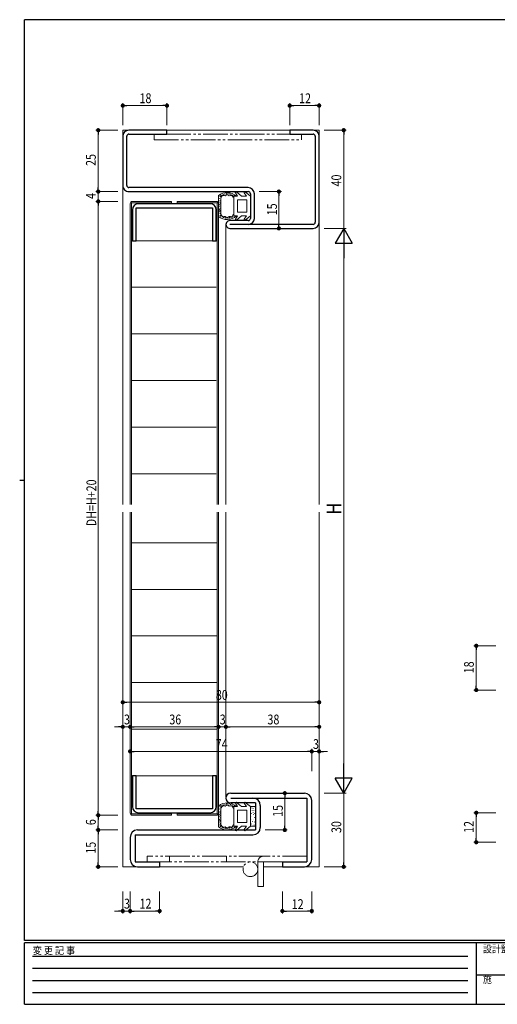
# Model space of a CAD drawing. Extents: x 0 to 567, y 0 to 403.
# Drawn here: x 0 to 195, y 0 to 401 of the extents above; entities that cross this region are included whole.
import ezdxf

# ---------------------------------------------------------------- set-up
doc = ezdxf.new("R2010")
doc.units = 0
doc.linetypes.add('HIDDEN', pattern=[0.375, 0.25, -0.125])
doc.linetypes.add('YDIVIDE_1', pattern=[15, 10, -1, 1, -1, 1, -1])
for name, color, linetype, lineweight in [('YKK_11', 7, 'CONTINUOUS', 30), ('YKK_12', 2, 'CONTINUOUS', 13), ('YKK_13', 4, 'CONTINUOUS', 13), ('YKK_D', 6, 'CONTINUOUS', 13)]:
    doc.layers.add(name, color=color, linetype=linetype, lineweight=lineweight)
doc.layers.add('YKK_ZWAK', color=7, linetype='CONTINUOUS')
doc.styles.get("Standard").update_dxf_attribs({"font": 'ROMANS.SHX', "bigfont": 'EXTFONT.SHX'})
doc.styles.add('YKK_OSSTYLE1', font='romans.shx', dxfattribs={"width": 0.9, "bigfont": 'EXTFONT.SHX'})

# ---------------------------------------------------------------- blocks, each defined once
blk = doc.blocks.new('A201')
at = {"layer": 'YKK_ZWAK', "color": 254, "linetype": 'Continuous'}
for p, q in [((571, 410), (21, 410)), ((21, 35), (21, 410)), ((19, 222.5), (21, 222.5)), ((571, 35), (21, 35)), ((544, 34), (21, 34)), ((21, 9), (21, 34)), ((205, 34), (205, 9)), ((21, 9), (544, 9))]:
    blk.add_line(p, q, dxfattribs=at)
at = {"layer": 'YKK_ZWAK', "color": 131, "linetype": 'HIDDEN'}
for p, q in [((24.28, 28.63), (201.57, 28.63)), ((24.28, 23.68), (201.57, 23.68)), ((24.28, 18.74), (201.57, 18.74)), ((24.28, 13.79), (201.57, 13.79))]:
    blk.add_line(p, q, dxfattribs=at)
at = {"layer": 'YKK_ZWAK', "color": 131, "linetype": 'Continuous'}
blk.add_line((205, 21), (297, 21), dxfattribs=at)
at = {"layer": 'YKK_ZWAK', "color": 131, "linetype": 'Continuous', "style": 'YKK_OSSTYLE1', "width": 0.9}
for s, p in [('変 更 記 事', (24.37, 29.39)), ('設計監理', (207.69, 30.05)), ('施\u3000\u3000工', (207.69, 17.68))]:
    blk.add_text(s, height=3, dxfattribs=at).set_placement(p)

msp = doc.modelspace()

# ---------------------------------------------------------------- linework, layer by layer
at = {"layer": 'YKK_11', "linetype": 'ByBlock', "lineweight": -2, "ltscale": 0.5}
for p, q in [((42, 353.5), (42, 333.5)), ((43.6, 333.5), (43.6, 353.5)), ((60, 356), (44.5, 356)), ((44.5, 354.4), (60, 354.4)), ((60, 354.4), (60, 356)), ((119.5, 356), (110, 356)), ((110, 356), (110, 354.4)), ((110, 354.4), (119.5, 354.4)), ((120.4, 353.5), (120.4, 318.5)), ((122, 318.5), (122, 353.5)), ((93.1, 332.6), (44.5, 332.6)), ((44.5, 331), (93.1, 331)), ((94, 330.1), (94, 320.1)), ((95.6, 320.1), (95.6, 330.1)), ((93.1, 319.2), (85.6, 319.2)), ((119.5, 317.6), (85.6, 317.6)), ((85.6, 316), (119.5, 316)), ((86, 86), (116, 86)), ((86, 84), (117, 84)), ((96, 82), (86, 82)), ((96, 82), (96, 71)), ((98, 81), (98, 72)), ((117, 84), (117, 58)), ((119, 59), (119, 83)), ((47, 69), (95, 69)), ((47, 69), (47, 58)), ((48, 71), (96, 71)), ((45, 68), (45, 59)), ((47, 58), (57, 58)), ((57, 58), (57, 56)), ((107, 58), (117, 58)), ((107, 58), (107, 56)), ((48, 56), (57, 56)), ((107, 56), (116, 56))]:
    msp.add_line(p, q, dxfattribs=at)
at = {"layer": 'YKK_11', "linetype": 'ByBlock', "lineweight": -2, "ltscale": 0.05}
for p, q in [((77.6, 326), (48.4, 326)), ((45.9, 323.5), (45.9, 311)), ((47.5, 324.4), (78.5, 324.4)), ((47.5, 311), (47.5, 324.4)), ((78.5, 324.4), (78.5, 311)), ((80.1, 311), (80.1, 323.5)), ((45.9, 311), (47.5, 311)), ((78.5, 311), (80.1, 311)), ((45.9, 93), (45.9, 80.5)), ((47.5, 93), (45.9, 93)), ((47.5, 79.6), (47.5, 93)), ((78.5, 93), (78.5, 79.6)), ((80.1, 93), (78.5, 93)), ((80.1, 80.5), (80.1, 93)), ((78.5, 79.6), (47.5, 79.6)), ((48.4, 78), (77.6, 78))]:
    msp.add_line(p, q, dxfattribs=at)
at = {"layer": 'YKK_11', "linetype": 'ByBlock', "lineweight": -2, "ltscale": 0.5}
for centre, radius, start, end in [((44.5, 353.5), 2.5, 90, 180), ((44.5, 353.5), 0.9, 90, 180), ((119.5, 353.5), 2.5, 360, 90), ((119.5, 353.5), 0.9, 360, 90), ((44.5, 333.5), 2.5, 179.9997, 270), ((44.5, 333.5), 0.9, 180, 270), ((93.1, 330.1), 2.5, 360, 90), ((93.1, 330.1), 0.9, 360, 90), ((85.6, 317.6), 1.6, 89.9995, 270), ((93.1, 320.1), 2.5, 270, 360), ((93.1, 320.1), 0.9, 270.001, 360), ((119.5, 318.5), 2.5, 270, 360), ((119.5, 318.5), 0.9, 270, 360), ((86, 84), 2, 90, 270), ((116, 83), 3, 0, 90), ((95, 81), 3, 0, 90), ((48, 68), 3, 90, 180), ((95, 72), 3, 270, 0), ((48, 59), 3, 180, 270), ((116, 59), 3, 270, 0)]:
    msp.add_arc(centre, radius, start, end, dxfattribs=at)
at = {"layer": 'YKK_11', "linetype": 'ByBlock', "lineweight": -2, "ltscale": 0.05}
for centre, start, end in [((48.4, 323.5), 90, 180), ((77.6, 323.5), 0, 90), ((48.4, 80.5), 180, 270), ((77.6, 80.5), 270, 0)]:
    msp.add_arc(centre, 2.5, start, end, dxfattribs=at)
at = {"layer": 'YKK_12'}
for p, q in [((42, 356), (122, 356)), ((42, 356), (42, 203.5)), ((122, 356), (122, 203.5)), ((84, 317.6), (84, 203.5)), ((42, 200.5), (42, 56)), ((84, 200.5), (84, 84.49)), ((122, 200.5), (122, 56)), ((42, 56), (91.17, 56)), ((99.3, 56), (122, 56))]:
    msp.add_line(p, q, dxfattribs=at)
at = {"layer": 'YKK_13', "linetype": 'YDIVIDE_1'}
for p, q in [((114.75, 354.4), (54.75, 354.4)), ((54.75, 354.4), (54.75, 352.1)), ((114.75, 352.1), (114.75, 354.4)), ((54.75, 352.1), (114.75, 352.1)), ((99.3, 60.3), (52, 60.3)), ((52, 60.3), (52, 58)), ((61, 58), (61, 60.3)), ((84.3, 58), (84.3, 60.3)), ((117, 60.3), (99.3, 60.3)), ((117, 58), (117, 60.3)), ((52, 58), (117, 58)), ((97, 48), (97, 58)), ((99.3, 58), (99.3, 48)), ((97, 48), (99.3, 48))]:
    msp.add_line(p, q, dxfattribs=at)
at = {"layer": 'YKK_13'}
for p, q in [((81, 329.34), (81, 320.86)), ((81.03, 328.7), (81.03, 328.9)), ((81.3, 329.13), (81.3, 329.33)), ((81.69, 328.83), (81.69, 329.03)), ((81.8, 329.01), (81.8, 329.21)), ((81.9, 329.43), (81.9, 329.63)), ((82.14, 328.9), (82.14, 329.1)), ((82.38, 329.3), (82.38, 329.5)), ((82.92, 329.71), (82.92, 329.91)), ((83.3, 329.49), (83.3, 329.69)), ((83.63, 329.91), (83.63, 330.11)), ((84.05, 329.93), (84.05, 330.13)), ((84.19, 330.23), (84.19, 330.43)), ((84.73, 330.27), (84.73, 330.47)), ((84.87, 330.06), (84.87, 330.26)), ((85.38, 329.66), (85.38, 329.86)), ((85.48, 330.22), (85.48, 330.42)), ((85.9, 329.86), (85.9, 330.06)), ((86.46, 329.8), (86.46, 330)), ((86.64, 329.32), (86.64, 329.52)), ((86.96, 329.03), (86.96, 329.23)), ((87.3, 329.1), (87.3, 325.1)), ((88.78, 329.1), (87.3, 329.1)), ((87.34, 329.38), (87.34, 329.58)), ((88.78, 329.1), (87.88, 330.45)), ((90.4, 329.1), (88.32, 330.84)), ((92.38, 329.1), (90.4, 329.1)), ((92.38, 329.1), (91.48, 330.45)), ((94, 329.1), (91.92, 330.84)), ((94, 329.1), (94, 321.1)), ((45, 203.5), (45, 326)), ((45.6, 326.4), (45.6, 203.5)), ((61.9, 326.4), (45.6, 326.4)), ((46, 327), (61.9, 327)), ((61.9, 327), (61.9, 326.4)), ((80, 327), (64.1, 327)), ((64.1, 327), (64.1, 326.4)), ((64.1, 326.4), (80.4, 326.4)), ((80.4, 326.4), (80.4, 203.5)), ((81, 203.5), (81, 326)), ((81.32, 324.97), (81.32, 325.17)), ((81.39, 325.7), (81.39, 325.9)), ((81.41, 328.02), (81.41, 328.22)), ((81.48, 327.11), (81.48, 327.31)), ((81.53, 326.52), (81.53, 326.72)), ((81.68, 326.09), (81.68, 326.29)), ((81.73, 325.41), (81.73, 325.61)), ((81.73, 324.63), (81.73, 324.83)), ((81.87, 327.18), (81.87, 327.38)), ((82, 321.58), (82, 328.62)), ((87.3, 321.1), (87.3, 325.1)), ((88.8, 322.6), (88.8, 327.6)), ((92.5, 327.6), (88.8, 327.6)), ((92.5, 322.6), (92.5, 327.6)), ((81.15, 321.12), (81.15, 321.32)), ((81.3, 322.63), (81.3, 322.83)), ((81.35, 323.7), (81.35, 323.9)), ((81.5, 323.97), (81.5, 324.17)), ((81.5, 321.89), (81.5, 322.09)), ((81.57, 322.89), (81.57, 323.09)), ((81.59, 323.34), (81.59, 323.54)), ((81.7, 321.21), (81.7, 321.41)), ((81.78, 322.18), (81.78, 322.38)), ((81.79, 320.87), (81.79, 321.07)), ((82.08, 321.06), (82.08, 321.26)), ((87.23, 320.78), (87.23, 320.98)), ((88.78, 321.1), (87.3, 321.1)), ((88.78, 321.1), (87.88, 319.75)), ((90.4, 321.1), (88.32, 319.36)), ((92.5, 322.6), (88.8, 322.6)), ((92.38, 321.1), (90.4, 321.1)), ((92.38, 321.1), (91.48, 319.75)), ((94, 321.1), (91.92, 319.36)), ((82.52, 320.53), (82.52, 320.73)), ((82.99, 320.59), (82.99, 320.79)), ((83, 320.32), (83, 320.52)), ((83.23, 320.56), (83.23, 320.76)), ((83.6, 320.15), (83.6, 320.35)), ((83.73, 320.43), (83.73, 320.63)), ((83.99, 320.02), (83.99, 320.22)), ((84.18, 320.22), (84.18, 320.42)), ((84.76, 320.01), (84.76, 320.21)), ((84.78, 320.19), (84.78, 320.39)), ((85.3, 320.58), (85.3, 320.78)), ((85.39, 319.82), (85.39, 320.02)), ((85.47, 320.35), (85.47, 320.55)), ((85.8, 320.35), (85.8, 320.55)), ((86.23, 320.4), (86.23, 320.6)), ((86.61, 320.45), (86.61, 320.65)), ((45.6, 311), (80.4, 311)), ((45.6, 292), (80.1, 292)), ((45.6, 273), (80.4, 273)), ((45.6, 254), (80.1, 254)), ((45.6, 235), (80.1, 235)), ((45.6, 216), (80.1, 216)), ((45, 78), (45, 200.5)), ((45.6, 200.5), (45.6, 77.6)), ((80.4, 200.5), (80.4, 77.6)), ((81, 78), (81, 200.5)), ((45.6, 188), (80.4, 188)), ((45.6, 169), (80.4, 169)), ((45.6, 150), (80.4, 150)), ((45.6, 131), (80.4, 131)), ((45.6, 112), (80.4, 112)), ((45.6, 93), (80.4, 93)), ((81, 80.74), (81, 72.26)), ((81.03, 80.1), (81.03, 80.3)), ((81.3, 80.53), (81.3, 80.73)), ((81.69, 80.23), (81.69, 80.43)), ((81.8, 80.41), (81.8, 80.61)), ((81.9, 80.83), (81.9, 81.03)), ((82.14, 80.3), (82.14, 80.5)), ((82.38, 80.7), (82.38, 80.9)), ((82.92, 81.11), (82.92, 81.31)), ((83.3, 80.89), (83.3, 81.09)), ((83.63, 81.31), (83.63, 81.51)), ((84.05, 81.33), (84.05, 81.53)), ((84.19, 81.63), (84.19, 81.83)), ((84.73, 81.67), (84.73, 81.87)), ((84.87, 81.46), (84.87, 81.66)), ((85.38, 81.06), (85.38, 81.26)), ((85.48, 81.62), (85.48, 81.82)), ((85.9, 81.26), (85.9, 81.46)), ((86.46, 81.2), (86.46, 81.4)), ((86.64, 80.72), (86.64, 80.92)), ((86.96, 80.43), (86.96, 80.63)), ((87.3, 80.5), (87.3, 76.5)), ((88.78, 80.5), (87.3, 80.5)), ((87.34, 80.78), (87.34, 80.98)), ((88.78, 80.5), (87.88, 81.85)), ((90.4, 80.5), (88.32, 82.24)), ((92.38, 80.5), (90.4, 80.5)), ((92.38, 80.5), (91.48, 81.85)), ((94, 80.5), (91.92, 82.24)), ((94, 80.5), (94, 72.5)), ((94, 80.5), (94, 72.5)), ((96, 80.5), (94, 80.5)), ((96, 72.5), (96, 80.5)), ((45.6, 77.6), (61.9, 77.6)), ((61.9, 77), (46, 77)), ((61.9, 77.6), (61.9, 77)), ((80.4, 77.6), (64.1, 77.6)), ((64.1, 77.6), (64.1, 77)), ((64.1, 77), (80, 77)), ((81.32, 76.37), (81.32, 76.57)), ((81.39, 77.1), (81.39, 77.3)), ((81.41, 79.42), (81.41, 79.62)), ((81.48, 78.51), (81.48, 78.71)), ((81.53, 77.92), (81.53, 78.12)), ((81.68, 77.49), (81.68, 77.69)), ((81.73, 76.81), (81.73, 77.01)), ((81.73, 76.03), (81.73, 76.23)), ((81.87, 78.58), (81.87, 78.78)), ((82, 72.98), (82, 80.02)), ((87.3, 72.5), (87.3, 76.5)), ((88.8, 74), (88.8, 79)), ((92.5, 79), (88.8, 79)), ((92.5, 74), (92.5, 79)), ((94.41, 77.74), (94.41, 77.84)), ((94.53, 79.9), (94.53, 80)), ((94.53, 76.31), (94.53, 76.41)), ((94.64, 78.78), (94.64, 78.88)), ((95.09, 78.11), (95.09, 78.21)), ((95.12, 79.64), (95.12, 79.74)), ((95.12, 79.64), (95.12, 79.74)), ((95.24, 77.14), (95.24, 77.24)), ((95.42, 78.93), (95.42, 79.03)), ((95.61, 77.74), (95.61, 77.84)), ((95.68, 79.98), (95.68, 80.08)), ((81.15, 72.52), (81.15, 72.72)), ((81.3, 74.03), (81.3, 74.23)), ((81.35, 75.1), (81.35, 75.3)), ((81.5, 75.37), (81.5, 75.57)), ((81.5, 73.29), (81.5, 73.49)), ((81.57, 74.29), (81.57, 74.49)), ((81.59, 74.74), (81.59, 74.94)), ((81.7, 72.61), (81.7, 72.81)), ((81.78, 73.58), (81.78, 73.78)), ((81.79, 72.27), (81.79, 72.47)), ((82.08, 72.46), (82.08, 72.66)), ((82.99, 71.99), (82.99, 72.19)), ((85.3, 71.98), (85.3, 72.18)), ((87.23, 72.18), (87.23, 72.38)), ((88.78, 72.5), (87.3, 72.5)), ((88.78, 72.5), (87.88, 71.15)), ((90.4, 72.5), (88.32, 70.76)), ((92.5, 74), (88.8, 74)), ((92.38, 72.5), (90.4, 72.5)), ((92.38, 72.5), (91.48, 71.15)), ((94, 72.5), (91.92, 70.76)), ((94, 72.5), (96, 72.5)), ((94.49, 75.08), (94.49, 75.18)), ((94.49, 73.4), (94.49, 73.5)), ((94.9, 74.37), (94.9, 74.47)), ((95.16, 75.34), (95.16, 75.44)), ((95.5, 72.99), (95.5, 73.09)), ((95.61, 74.18), (95.61, 74.28)), ((95.68, 75.94), (95.68, 76.04)), ((82.52, 71.93), (82.52, 72.13)), ((83, 71.72), (83, 71.92)), ((83.23, 71.96), (83.23, 72.16)), ((83.6, 71.55), (83.6, 71.75)), ((83.73, 71.83), (83.73, 72.03)), ((83.99, 71.42), (83.99, 71.62)), ((84.18, 71.62), (84.18, 71.82)), ((84.76, 71.41), (84.76, 71.61)), ((84.78, 71.59), (84.78, 71.79)), ((85.39, 71.22), (85.39, 71.42)), ((85.47, 71.75), (85.47, 71.95)), ((85.8, 71.75), (85.8, 71.95)), ((86.23, 71.8), (86.23, 72)), ((86.61, 71.85), (86.61, 72.05))]:
    msp.add_line(p, q, dxfattribs=at)
at = {"layer": 'YKK_13', "linetype": 'YDIVIDE_1'}
msp.add_circle((94, 55), 3, dxfattribs=at)
at = {"layer": 'YKK_13'}
for centre, radius, start, end in [((84.5, 325.1), 5.5, 46.6582, 129.5196), ((88.13, 330.61), 0.3, 49.9976, 213.7889), ((91.73, 330.61), 0.3, 49.9976, 213.7889), ((46, 326), 1, 90, 180), ((80, 326), 1, 0, 90), ((84.5, 325.1), 4.3, 49.3705, 56.2499), ((84.5, 325.1), 5.5, 230.4804, 313.3418), ((84.5, 325.1), 4.3, 303.7499, 310.6293), ((88.13, 319.59), 0.3, 146.2111, 310.0024), ((91.73, 319.59), 0.3, 146.2111, 310.0024), ((84.5, 76.5), 5.5, 46.6582, 129.5196), ((88.13, 82.01), 0.3, 49.9976, 213.7889), ((91.73, 82.01), 0.3, 49.9976, 213.7889), ((46, 78), 1, 180, 270), ((80, 78), 1, 270, 0), ((84.5, 76.5), 4.3, 49.3705, 56.2499), ((84.5, 76.5), 5.5, 230.4804, 313.3418), ((84.5, 76.5), 4.3, 303.7499, 310.6293), ((88.13, 70.99), 0.3, 146.2111, 310.0024), ((91.73, 70.99), 0.3, 146.2111, 310.0024)]:
    msp.add_arc(centre, radius, start, end, dxfattribs=at)
at = {"layer": 'YKK_13', "linetype": 'YDIVIDE_1'}
msp.add_arc((99.3, 58), 2.3, 90, 180, dxfattribs=at)
at = {"layer": 'YKK_13'}
for points, knots in [([(86.89, 328.68), (86.73, 329.03), (86.4, 329.75), (85.28, 328.99), (84.5, 330.21), (83.73, 328.96), (82.54, 329.83), (82.37, 328.78), (82.04, 328.64), (82, 328.62)], [0, 0, 0, 0, 0.967811, 1.935623, 2.903434, 3.871246, 4.839057, 5.806869, 5.931137, 5.931137, 5.931137, 5.931137]), ([(82, 321.58), (82.04, 321.56), (82.37, 321.42), (82.54, 320.37), (83.73, 321.24), (84.5, 319.99), (85.28, 321.21), (86.4, 320.45), (86.73, 321.17), (86.89, 321.52)], [0, 0, 0, 0, 0.124263, 1.092075, 2.059886, 3.027698, 3.995509, 4.96332, 5.931132, 5.931132, 5.931132, 5.931132]), ([(86.89, 80.08), (86.73, 80.43), (86.4, 81.15), (85.28, 80.39), (84.5, 81.61), (83.73, 80.36), (82.54, 81.23), (82.37, 80.18), (82.04, 80.04), (82, 80.02)], [0, 0, 0, 0, 0.967811, 1.935623, 2.903434, 3.871246, 4.839057, 5.806869, 5.931137, 5.931137, 5.931137, 5.931137]), ([(82, 72.98), (82.04, 72.96), (82.37, 72.82), (82.54, 71.77), (83.73, 72.64), (84.5, 71.39), (85.28, 72.61), (86.4, 71.85), (86.73, 72.57), (86.89, 72.92)], [0, 0, 0, 0, 0.124263, 1.092075, 2.059886, 3.027698, 3.995509, 4.96332, 5.931132, 5.931132, 5.931132, 5.931132])]:
    msp.add_open_spline(points, degree=3, knots=knots, dxfattribs=at)
at = {"layer": 'YKK_D'}
for p, q in [((42, 358), (42, 367)), ((43.7, 366), (58.3, 366)), ((60, 358), (60, 367)), ((110, 358), (110, 367)), ((111.7, 366), (120.3, 366)), ((122, 358), (122, 367)), ((40, 356), (31, 356)), ((32, 354.3), (32, 332.7)), ((124, 356), (133, 356)), ((132, 354.3), (132, 316)), ((32, 332.7), (32, 334.4)), ((40, 331), (31, 331)), ((40, 331), (31, 331)), ((32, 331), (32, 327)), ((97.6, 331), (106.6, 331)), ((105.6, 317.7), (105.6, 329.3)), ((40, 327), (31, 327)), ((40, 327), (31, 327)), ((32, 325.3), (32, 78.7)), ((32, 325.3), (32, 323.6)), ((97.6, 316), (106.6, 316)), ((124, 316), (133, 316)), ((124, 316), (133, 316)), ((132, 309), (132, 93)), ((194, 146), (185, 146)), ((186, 129.7), (186, 144.3)), ((194, 128), (185, 128)), ((43.7, 123), (120.3, 123)), ((40.3, 113), (38.6, 113)), ((42, 113), (45, 113)), ((46.7, 113), (79.3, 113)), ((46.7, 113), (48.4, 113)), ((79.3, 113), (77.6, 113)), ((81, 113), (84, 113)), ((85.7, 113), (120.3, 113)), ((85.7, 113), (87.4, 113)), ((117.3, 103), (46.7, 103)), ((117.3, 103), (115.6, 103)), ((119, 95), (119, 104)), ((119, 95), (119, 104)), ((119, 103), (122, 103)), ((123.7, 103), (125.4, 103)), ((100, 86), (109, 86)), ((108, 72.7), (108, 84.3)), ((124, 86), (133, 86)), ((124, 86), (133, 86)), ((132, 86), (132, 57.7)), ((40, 77), (31, 77)), ((40, 77), (31, 77)), ((194, 78), (185, 78)), ((186, 67.7), (186, 76.3)), ((32, 75.3), (32, 72.7)), ((40, 71), (31, 71)), ((40, 71), (31, 71)), ((32, 69.3), (32, 57.7)), ((100, 71), (109, 71)), ((194, 66), (185, 66)), ((40, 56), (31, 56)), ((124, 56), (133, 56)), ((42, 46), (42, 37)), ((45, 46), (45, 37)), ((45, 46), (45, 37)), ((57, 46), (57, 37)), ((107, 46), (107, 37)), ((119, 46), (119, 37)), ((40.3, 38), (38.6, 38)), ((42, 38), (45, 38)), ((46.7, 38), (55.3, 38)), ((46.7, 38), (48.4, 38)), ((108.7, 38), (117.3, 38))]:
    msp.add_line(p, q, dxfattribs=at)
at = {"layer": 'YKK_D', "linetype": 'ByBlock', "lineweight": -2}
for p, q in [((42.85, 366), (43.7, 366)), ((59.15, 366), (58.3, 366)), ((110.85, 366), (111.7, 366)), ((121.15, 366), (120.3, 366)), ((32, 355.15), (32, 354.3)), ((132, 355.15), (132, 354.3)), ((32, 331.85), (32, 332.7)), ((32, 331.85), (32, 332.7)), ((105.6, 330.15), (105.6, 329.3)), ((32, 326.15), (32, 325.3)), ((32, 326.15), (32, 325.3)), ((105.6, 316.85), (105.6, 317.7)), ((186, 145.15), (186, 144.3)), ((186, 128.85), (186, 129.7)), ((42.85, 123), (43.7, 123)), ((121.15, 123), (120.3, 123)), ((41.15, 113), (40.3, 113)), ((45.85, 113), (46.7, 113)), ((45.85, 113), (46.7, 113)), ((80.15, 113), (79.3, 113)), ((80.15, 113), (79.3, 113)), ((84.85, 113), (85.7, 113)), ((84.85, 113), (85.7, 113)), ((121.15, 113), (120.3, 113)), ((45.85, 103), (46.7, 103)), ((118.15, 103), (117.3, 103)), ((118.15, 103), (117.3, 103)), ((122.85, 103), (123.7, 103)), ((108, 85.15), (108, 84.3)), ((32, 77.85), (32, 78.7)), ((186, 77.15), (186, 76.3)), ((32, 76.15), (32, 75.3)), ((32, 71.85), (32, 72.7)), ((108, 71.85), (108, 72.7)), ((32, 70.15), (32, 69.3)), ((186, 66.85), (186, 67.7)), ((32, 56.85), (32, 57.7)), ((132, 56.85), (132, 57.7)), ((41.15, 38), (40.3, 38)), ((45.85, 38), (46.7, 38)), ((45.85, 38), (46.7, 38)), ((56.15, 38), (55.3, 38)), ((107.85, 38), (108.7, 38)), ((118.15, 38), (117.3, 38))]:
    msp.add_line(p, q, dxfattribs=at)
at = {"layer": 'YKK_D', "lineweight": -2}
for p, q in [((132, 316), (128.5, 309.94)), ((132, 316), (132, 303.88)), ((132, 316), (135.5, 309.94)), ((128.5, 309.94), (135.5, 309.94)), ((132, 86), (132, 98.12)), ((132, 86), (128.5, 92.06)), ((135.5, 92.06), (128.5, 92.06)), ((132, 86), (135.5, 92.06))]:
    msp.add_line(p, q, dxfattribs=at)
at = {"layer": 'YKK_D', "linetype": 'ByBlock', "const_width": 0.85}
for points in [[(42.42, 366, 1), (41.58, 366, 1)], [(59.58, 366, 1), (60.42, 366, 1)], [(110.42, 366, 1), (109.57, 366, 1)], [(121.57, 366, 1), (122.42, 366, 1)], [(32, 355.57, 1), (32, 356.42, 1)], [(132, 355.57, 1), (132, 356.42, 1)], [(32, 331.43, 1), (32, 330.58, 1)], [(32, 331.43, 1), (32, 330.58, 1)], [(105.6, 330.58, 1), (105.6, 331.43, 1)], [(32, 326.58, 1), (32, 327.43, 1)], [(32, 326.58, 1), (32, 327.43, 1)], [(105.6, 316.42, 1), (105.6, 315.57, 1)], [(186, 145.57, 1), (186, 146.42, 1)], [(186, 128.42, 1), (186, 127.57, 1)], [(42.42, 123, 1), (41.58, 123, 1)], [(121.57, 123, 1), (122.42, 123, 1)], [(41.58, 113, 1), (42.42, 113, 1)], [(45.42, 113, 1), (44.57, 113, 1)], [(45.42, 113, 1), (44.57, 113, 1)], [(80.58, 113, 1), (81.43, 113, 1)], [(80.58, 113, 1), (81.43, 113, 1)], [(84.43, 113, 1), (83.58, 113, 1)], [(84.43, 113, 1), (83.58, 113, 1)], [(121.57, 113, 1), (122.42, 113, 1)], [(45.42, 103, 1), (44.57, 103, 1)], [(118.57, 103, 1), (119.42, 103, 1)], [(118.57, 103, 1), (119.42, 103, 1)], [(122.42, 103, 1), (121.57, 103, 1)], [(108, 85.57, 1), (108, 86.42, 1)], [(32, 77.43, 1), (32, 76.58, 1)], [(32, 76.58, 1), (32, 77.43, 1)], [(186, 77.58, 1), (186, 78.43, 1)], [(32, 71.42, 1), (32, 70.57, 1)], [(32, 70.57, 1), (32, 71.42, 1)], [(108, 71.42, 1), (108, 70.57, 1)], [(186, 66.43, 1), (186, 65.58, 1)], [(32, 56.43, 1), (32, 55.58, 1)], [(132, 56.43, 1), (132, 55.58, 1)], [(41.58, 38, 1), (42.42, 38, 1)], [(45.42, 38, 1), (44.57, 38, 1)], [(45.42, 38, 1), (44.57, 38, 1)], [(56.58, 38, 1), (57.43, 38, 1)], [(107.42, 38, 1), (106.57, 38, 1)], [(118.57, 38, 1), (119.42, 38, 1)]]:
    msp.add_lwpolyline(points, format="xyb", close=True, dxfattribs=at)

# ---------------------------------------------------------------- block references
at = {"layer": 'YKK_ZWAK'}
msp.add_blockref('A201', (-19, -9), dxfattribs=at)

# ---------------------------------------------------------------- texts
at = {"layer": 'YKK_D', "width": 0.8}
for s, p in [('18', (48.82, 367)), ('12', (113.83, 367)), ('80', (79.91, 124)), ('3', (42.49, 114)), ('36', (60.95, 114)), ('3', (81.49, 114)), ('38', (100.94, 114)), ('74', (79.86, 104)), ('3', (119.49, 104)), ('3', (42.49, 39)), ('12', (48.83, 39)), ('12', (110.83, 38.8))]:
    msp.add_text(s, height=4, dxfattribs=at).set_placement(p)
for s, height, p in [('25', 4, (31, 341.45)), ('40', 4, (131, 333.09)), ('4', 4, (31, 327.97)), ('15', 4, (104.8, 321.34)), ('DH=H+20', 4, (31.2, 194.71)), ('H', 6, (131, 199.45)), ('18', 4, (185, 134.82)), ('15', 4, (107.2, 76.34)), ('6', 4, (31, 72.96)), ('30', 4, (131, 69.76)), ('12', 4, (185, 69.83)), ('15', 4, (31, 61.34))]:
    msp.add_text(s, height=height, rotation=90, dxfattribs=at).set_placement(p)

doc.saveas('drawing.dxf')
